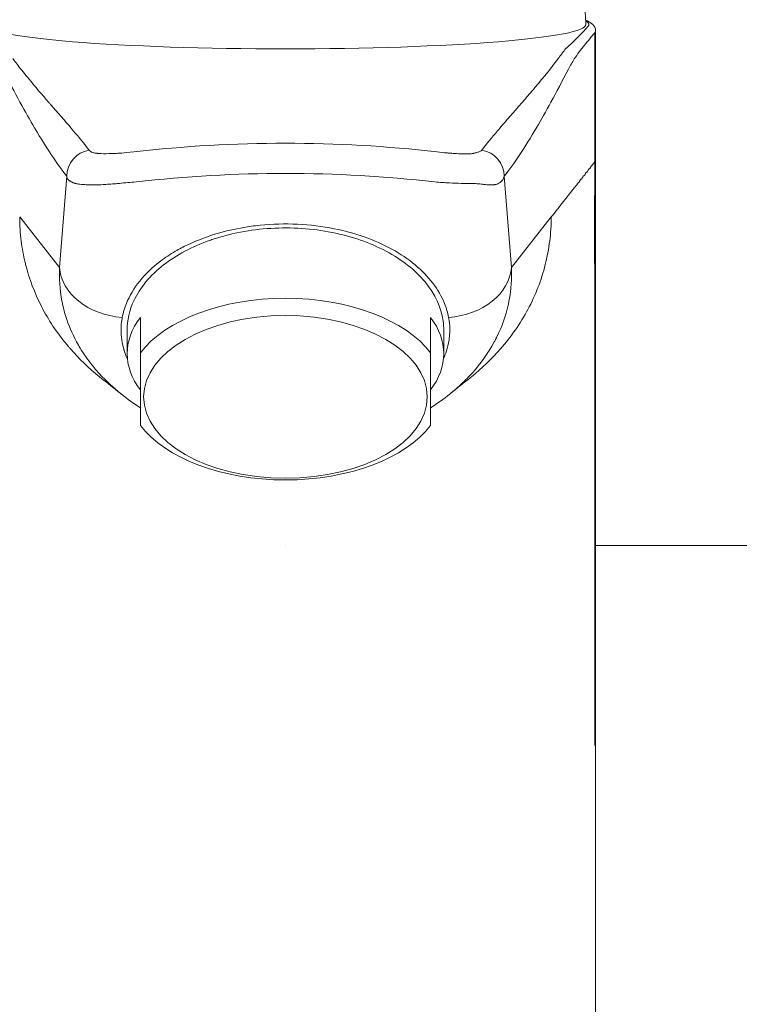
# Model space of a CAD drawing. Units: millimetres. Extents: x 0 to 5460, y 0 to 3861.
# Drawn here: x 1371 to 1425, y 2317 to 2392 of the extents above; entities that cross this region are included whole.
import ezdxf

# ---------------------------------------------------------------- set-up
doc = ezdxf.new("R2010")
doc.units = ezdxf.units.MM
doc.header["$LTSCALE"] = 13
doc.layers.add('Visible Edges(ISO)', color=7, linetype='Continuous', lineweight=20, true_color=0x262659)
doc.layers.add('Visible Tangent Edges(ISO)', color=7, linetype='Continuous', lineweight=20, true_color=0x1a1a3e)

msp = doc.modelspace()

# ---------------------------------------------------------------- linework, layer by layer
at = {"layer": 'Visible Edges(ISO)'}
for p, q in [((1414.234, 2390.971), (1414.234, 2294.484)), ((1379.726, 2366.593), (1379.726, 2369.279)), ((1401.726, 2369.279), (1401.726, 2366.593)), ((1378.726, 2368.299), (1378.726, 2366.528)), ((1402.726, 2368.298), (1402.726, 2366.528)), ((1379.726, 2361.092), (1379.726, 2366.593)), ((1401.726, 2366.593), (1401.726, 2361.092)), ((1390.726, 2351.984), (1390.726, 2351.984)), ((1414.168, 2351.984), (1414.169, 2351.984)), ((1414.234, 2351.984), (1653.239, 2351.984))]:
    msp.add_line(p, q, dxfattribs=at)
for centre, major_axis, ratio, start_param, end_param in [((1390.726, 2391.469), (-22.78, 0), 0.08097, 6.278814, 7.853982), ((1390.726, 2391.469), (22.78, 0), 0.08097, 4.712389, 6.287557), ((1390.726, 2363.842), (-12, 0), 0.573576, 3.552731, 5.872047), ((1390.726, 2366.528), (-12, 0), 0.573576, 5.872047, 6.694323), ((1390.726, 2366.528), (12, 0), 0.573576, 5.872047, 6.694323), ((1390.726, 2363.842), (12, 0), 0.573576, 3.552731, 5.872047)]:
    msp.add_ellipse(centre, major_axis=major_axis, ratio=ratio, start_param=start_param, end_param=end_param, dxfattribs=at)
msp.add_ellipse((1390.726, 2363.251), major_axis=(-10.75, 0), ratio=0.573576, dxfattribs=at)
for points in [[(1413.363, 2393.196), (1413.432, 2392.624), (1413.475, 2392.049), (1413.506, 2391.477)], [(1376.75, 2364.682), (1376.709, 2364.715), (1376.668, 2364.748), (1376.627, 2364.781)], [(1378.243, 2363.489), (1377.747, 2363.887), (1377.25, 2364.284), (1376.75, 2364.682)], [(1404.702, 2364.682), (1404.203, 2364.284), (1403.705, 2363.887), (1403.209, 2363.489)], [(1404.702, 2364.682), (1404.743, 2364.715), (1404.784, 2364.748), (1404.826, 2364.781)], [(1378.263, 2363.473), (1378.256, 2363.479), (1378.25, 2363.484), (1378.243, 2363.489)], [(1379.726, 2362.434), (1379.214, 2362.757), (1378.725, 2363.104), (1378.263, 2363.474)], [(1403.176, 2363.463), (1402.719, 2363.098), (1402.234, 2362.754), (1401.726, 2362.434)]]:
    msp.add_open_spline(points, degree=3, dxfattribs=at)
for points, knots in [([(1413.488, 2391.794), (1413.532, 2391.776), (1413.574, 2391.757), (1413.898, 2391.604), (1414.233, 2391.413), (1414.233, 2390.97)], [6.7841313, 6.7841313, 6.7841313, 6.7841313, 6.8413937, 6.8413937, 7.2426418, 7.2426418, 7.2426418, 7.2426418]), ([(1402.726, 2368.298), (1402.726, 2368.532), (1402.71, 2368.767), (1402.532, 2370.037), (1402.068, 2371.05), (1400.571, 2372.855), (1399.566, 2373.647), (1397.144, 2374.934), (1395.752, 2375.417), (1392.757, 2376.012), (1391.185, 2376.117), (1388.063, 2375.931), (1386.545, 2375.641), (1385.095, 2375.151), (1385.034, 2375.13), (1384.973, 2375.108)], [1.292545, 1.292545, 1.292545, 1.292545, 1.402002, 1.402002, 1.885099, 1.885099, 2.356841, 2.356841, 2.826973, 2.826973, 3.296635, 3.296635, 3.767322, 3.767322, 3.788181, 3.788181, 3.788181, 3.788181]), ([(1384.973, 2375.108), (1383.64, 2374.639), (1382.458, 2374.01), (1380.463, 2372.459), (1379.697, 2371.539), (1378.897, 2369.814), (1378.726, 2369.057), (1378.726, 2368.299)], [-3.788201, -3.788201, -3.788201, -3.788201, -3.33172, -3.33172, -2.848365, -2.848365, -2.495072, -2.495072, -2.495072, -2.495072]), ([(1403.209, 2363.489), (1403.199, 2363.482), (1403.189, 2363.474), (1403.18, 2363.466), (1403.179, 2363.465), (1403.177, 2363.464), (1403.176, 2363.463)], [0.482524324, 0.482524324, 0.482524324, 0.482524324, 0.484375, 0.484375, 0.484375, 0.484631564, 0.484631564, 0.484631564, 0.484631564])]:
    msp.add_open_spline(points, degree=3, knots=knots, dxfattribs=at)
at = {"layer": 'Visible Tangent Edges(ISO)'}
for p, q in [((1414.173, 2390.835), (1414.173, 2381.055)), ((1373.598, 2373.065), (1374.143, 2379.97)), ((1407.309, 2379.97), (1407.854, 2373.065)), ((1373.598, 2373.065), (1370.577, 2376.885)), ((1410.875, 2376.885), (1407.854, 2373.065)), ((1414.169, 2372.927), (1414.169, 2336.828))]:
    msp.add_line(p, q, dxfattribs=at)
for centre, major_axis, ratio, start_param, end_param in [((806.97, 1201.664), (615.18, 1197.59), 0.024811, 0.140658, 0.14498), ((1415.453, 1480.016), (5.73, 916.644), 0.071263, 0.130927, 0.137273), ((1376.138, 2379.982), (1.575, 1.233), 0.993241, 1.062308, 2.480501), ((1405.314, 2379.982), (-1.575, 1.233), 0.993241, 3.802684, 5.220877), ((1378.585, 2373.096), (-4.985, 0.393), 0.765061, 0.110891, 1.584698), ((1402.867, 2373.096), (4.985, 0.393), 0.765061, 4.698487, 6.172294)]:
    msp.add_ellipse(centre, major_axis=major_axis, ratio=ratio, start_param=start_param, end_param=end_param, dxfattribs=at)
for points in [[(1411.909, 2389.566), (1412.607, 2390.206), (1413.196, 2390.796), (1413.675, 2391.336)], [(1413.675, 2391.336), (1413.788, 2391.464), (1413.736, 2391.6), (1413.488, 2391.738)], [(1414.233, 2390.97), (1414.233, 2390.926), (1414.214, 2390.881), (1414.173, 2390.835)], [(1379.232, 2381.818), (1386.844, 2382.691), (1394.609, 2382.691), (1402.22, 2381.818)], [(1414.173, 2379.064), (1414.174, 2379.732), (1414.174, 2380.395), (1414.174, 2381.055)], [(1402.056, 2379.539), (1394.494, 2380.403), (1386.958, 2380.403), (1379.396, 2379.539)], [(1378.354, 2369.278), (1378.421, 2369.632), (1378.526, 2369.98), (1378.669, 2370.328)], [(1402.783, 2370.328), (1402.926, 2369.98), (1403.031, 2369.632), (1403.098, 2369.278)]]:
    msp.add_open_spline(points, degree=3, dxfattribs=at)
for points, knots in [([(1414.173, 2390.835), (1413.923, 2390.552), (1413.663, 2390.241), (1413.389, 2389.896), (1413.261, 2389.735), (1413.131, 2389.566), (1412.997, 2389.391), (1412.869, 2389.223), (1412.738, 2389.047), (1412.606, 2388.868)], [0, 0, 0, 0, 0.522983, 0.522983, 0.522983, 0.767099, 0.767099, 0.767099, 1, 1, 1, 1]), ([(1370.049, 2388.894), (1370.19, 2388.706), (1370.387, 2388.447), (1370.641, 2388.124), (1370.888, 2387.811), (1371.189, 2387.439), (1371.543, 2387.016), (1371.553, 2387.004), (1371.563, 2386.992), (1371.573, 2386.98), (1371.574, 2386.978), (1371.576, 2386.976), (1371.577, 2386.975), (1371.903, 2386.586), (1372.193, 2386.247), (1372.448, 2385.953), (1372.575, 2385.806), (1372.694, 2385.67), (1372.803, 2385.544), (1372.858, 2385.482), (1372.91, 2385.422), (1372.961, 2385.364), (1372.986, 2385.336), (1373.01, 2385.307), (1373.034, 2385.28), (1373.046, 2385.266), (1373.058, 2385.253), (1373.07, 2385.239), (1373.076, 2385.233), (1373.082, 2385.226), (1373.087, 2385.219), (1373.093, 2385.213), (1373.099, 2385.207), (1373.104, 2385.2), (1373.106, 2385.198), (1373.109, 2385.195), (1373.111, 2385.192), (1373.678, 2384.544), (1374.189, 2383.959), (1374.643, 2383.423), (1375.099, 2382.885), (1375.496, 2382.397), (1375.835, 2381.949)], [0, 0, 0, 0, 0.125, 0.125, 0.125, 0.246094, 0.246094, 0.246094, 0.249512, 0.249512, 0.249512, 0.25, 0.25, 0.25, 0.375, 0.375, 0.375, 0.4375, 0.4375, 0.4375, 0.46875, 0.46875, 0.46875, 0.484375, 0.484375, 0.484375, 0.492188, 0.492188, 0.492188, 0.496094, 0.496094, 0.496094, 0.499878, 0.499878, 0.499878, 0.500993, 0.500993, 0.500993, 0.75, 0.75, 0.75, 1, 1, 1, 1]), ([(1405.617, 2381.949), (1405.956, 2382.396), (1406.353, 2382.885), (1406.809, 2383.423), (1407.036, 2383.692), (1407.279, 2383.973), (1407.535, 2384.269), (1407.663, 2384.417), (1407.795, 2384.568), (1407.931, 2384.723), (1407.998, 2384.8), (1408.067, 2384.879), (1408.136, 2384.958), (1408.171, 2384.998), (1408.206, 2385.038), (1408.241, 2385.078), (1408.259, 2385.098), (1408.276, 2385.119), (1408.294, 2385.139), (1408.303, 2385.149), (1408.312, 2385.159), (1408.321, 2385.169), (1408.329, 2385.179), (1408.338, 2385.189), (1408.346, 2385.199), (1408.349, 2385.202), (1408.35, 2385.203), (1408.352, 2385.205), (1408.534, 2385.413), (1408.751, 2385.661), (1409.004, 2385.953), (1409.131, 2386.1), (1409.268, 2386.258), (1409.413, 2386.428), (1409.485, 2386.513), (1409.56, 2386.601), (1409.637, 2386.693), (1409.676, 2386.738), (1409.715, 2386.784), (1409.754, 2386.831), (1409.774, 2386.855), (1409.794, 2386.879), (1409.814, 2386.903), (1409.824, 2386.915), (1409.834, 2386.927), (1409.845, 2386.939), (1409.853, 2386.949), (1409.862, 2386.96), (1409.871, 2386.97), (1409.872, 2386.972), (1409.874, 2386.973), (1409.875, 2386.975), (1410.613, 2387.856), (1411.121, 2388.517), (1411.404, 2388.894)], [0, 0, 0, 0, 0.25, 0.25, 0.25, 0.375, 0.375, 0.375, 0.4375, 0.4375, 0.4375, 0.46875, 0.46875, 0.46875, 0.484375, 0.484375, 0.484375, 0.492188, 0.492188, 0.492188, 0.496094, 0.496094, 0.496094, 0.499878, 0.499878, 0.499878, 0.500993, 0.500993, 0.500993, 0.625, 0.625, 0.625, 0.6875, 0.6875, 0.6875, 0.71875, 0.71875, 0.71875, 0.734375, 0.734375, 0.734375, 0.742188, 0.742188, 0.742188, 0.746094, 0.746094, 0.746094, 0.749512, 0.749512, 0.749512, 0.75, 0.75, 0.75, 1, 1, 1, 1]), ([(1374.143, 2379.97), (1373.402, 2380.918), (1372.602, 2382.12), (1371.742, 2383.575), (1371.729, 2383.598), (1371.712, 2383.627), (1371.701, 2383.644), (1371.041, 2384.766), (1370.228, 2386.249), (1369.262, 2388.093)], [0, 0, 0, 0, 0.492187, 0.492187, 0.492187, 0.5, 0.5, 0.5, 1, 1, 1, 1]), ([(1412.19, 2388.093), (1411.707, 2387.171), (1410.832, 2385.533), (1410.104, 2384.246), (1409.771, 2383.679), (1409.764, 2383.667), (1408.876, 2382.158), (1408.062, 2380.933), (1407.309, 2379.97)], [0, 0, 0, 0, 0.25, 0.492188, 0.492188, 0.5, 0.5, 1, 1, 1, 1]), ([(1375.835, 2381.949), (1375.885, 2381.902), (1375.928, 2381.866), (1375.963, 2381.84), (1375.981, 2381.827), (1375.997, 2381.816), (1376.01, 2381.808), (1376.017, 2381.804), (1376.024, 2381.8), (1376.03, 2381.798), (1376.033, 2381.796), (1376.036, 2381.795), (1376.038, 2381.794), (1376.04, 2381.793), (1376.041, 2381.793), (1376.042, 2381.792), (1376.043, 2381.792), (1376.045, 2381.792), (1376.046, 2381.791), (1376.047, 2381.791), (1376.052, 2381.789), (1376.056, 2381.788), (1376.13, 2381.765), (1376.211, 2381.746), (1376.3, 2381.731), (1376.347, 2381.723), (1376.395, 2381.716), (1376.446, 2381.71), (1376.472, 2381.707), (1376.498, 2381.704), (1376.524, 2381.702), (1376.537, 2381.701), (1376.551, 2381.699), (1376.564, 2381.698), (1376.571, 2381.698), (1376.578, 2381.697), (1376.584, 2381.697), (1376.588, 2381.696), (1376.591, 2381.696), (1376.595, 2381.696), (1376.598, 2381.696), (1376.601, 2381.695), (1376.605, 2381.695), (1376.8, 2381.681), (1377.043, 2381.678), (1377.333, 2381.684), (1377.357, 2381.684), (1377.379, 2381.685), (1377.409, 2381.685), (1377.438, 2381.686), (1377.468, 2381.687), (1377.497, 2381.688), (1377.556, 2381.689), (1377.614, 2381.691), (1377.671, 2381.693), (1377.785, 2381.698), (1377.897, 2381.703), (1378.007, 2381.71), (1378.062, 2381.713), (1378.116, 2381.716), (1378.169, 2381.72), (1378.183, 2381.721), (1378.197, 2381.722), (1378.208, 2381.723), (1378.219, 2381.724), (1378.231, 2381.725), (1378.243, 2381.726), (1378.267, 2381.727), (1378.293, 2381.729), (1378.319, 2381.732), (1378.534, 2381.749), (1378.838, 2381.779), (1379.232, 2381.818)], [0, 0, 0, 0, 0.125, 0.125, 0.125, 0.1875, 0.1875, 0.1875, 0.21875, 0.21875, 0.21875, 0.234375, 0.234375, 0.234375, 0.242187, 0.242187, 0.242187, 0.249023, 0.249023, 0.249023, 0.255342, 0.255342, 0.255342, 0.375, 0.375, 0.375, 0.4375, 0.4375, 0.4375, 0.46875, 0.46875, 0.46875, 0.484375, 0.484375, 0.484375, 0.492187, 0.492187, 0.492187, 0.496094, 0.496094, 0.496094, 0.5, 0.5, 0.5, 0.6875, 0.6875, 0.6875, 0.703125, 0.703125, 0.703125, 0.71875, 0.71875, 0.71875, 0.75, 0.75, 0.75, 0.8125, 0.8125, 0.8125, 0.84375, 0.84375, 0.84375, 0.851562, 0.851562, 0.851562, 0.859375, 0.859375, 0.859375, 0.875, 0.875, 0.875, 1, 1, 1, 1]), ([(1402.22, 2381.818), (1402.479, 2381.789), (1402.733, 2381.763), (1402.98, 2381.741), (1403.005, 2381.739), (1403.03, 2381.737), (1403.054, 2381.734), (1403.153, 2381.726), (1403.25, 2381.718), (1403.347, 2381.711), (1403.407, 2381.707), (1403.467, 2381.703), (1403.527, 2381.699), (1403.556, 2381.697), (1403.586, 2381.695), (1403.616, 2381.693), (1403.63, 2381.692), (1403.645, 2381.692), (1403.66, 2381.691), (1403.675, 2381.69), (1403.691, 2381.689), (1403.704, 2381.688), (1403.901, 2381.677), (1404.073, 2381.67), (1404.225, 2381.666), (1404.238, 2381.666), (1404.25, 2381.665), (1404.262, 2381.665), (1404.342, 2381.664), (1404.414, 2381.663), (1404.48, 2381.664), (1404.513, 2381.664), (1404.544, 2381.665), (1404.573, 2381.666), (1404.603, 2381.667), (1404.63, 2381.668), (1404.656, 2381.67), (1404.764, 2381.677), (1404.868, 2381.688), (1404.965, 2381.704), (1404.975, 2381.706), (1404.984, 2381.708), (1404.994, 2381.71), (1405.078, 2381.725), (1405.154, 2381.746), (1405.228, 2381.77), (1405.23, 2381.77), (1405.231, 2381.771), (1405.232, 2381.771), (1405.271, 2381.783), (1405.305, 2381.795), (1405.339, 2381.807), (1405.38, 2381.821), (1405.419, 2381.835), (1405.451, 2381.849), (1405.547, 2381.888), (1405.595, 2381.92), (1405.617, 2381.949)], [0, 0, 0, 0, 0.125, 0.125, 0.125, 0.137489, 0.137489, 0.137489, 0.1875, 0.1875, 0.1875, 0.21875, 0.21875, 0.21875, 0.234375, 0.234375, 0.234375, 0.242188, 0.242188, 0.242188, 0.25, 0.25, 0.25, 0.365518, 0.365518, 0.365518, 0.375, 0.375, 0.375, 0.4375, 0.4375, 0.4375, 0.46875, 0.46875, 0.46875, 0.5, 0.5, 0.5, 0.625, 0.625, 0.625, 0.637452, 0.637452, 0.637452, 0.748047, 0.748047, 0.748047, 0.75, 0.75, 0.75, 0.793083, 0.793083, 0.793083, 0.845296, 0.845296, 0.845296, 1, 1, 1, 1]), ([(1414.174, 2381.055), (1414.17, 2381.057), (1414.166, 2381.056), (1414.162, 2381.054), (1414.16, 2381.053), (1414.158, 2381.051), (1414.156, 2381.049), (1414.154, 2381.047), (1414.153, 2381.046), (1414.152, 2381.045), (1414.151, 2381.044), (1414.15, 2381.042), (1414.149, 2381.041), (1414.149, 2381.041), (1414.149, 2381.04), (1414.149, 2381.04), (1414.143, 2381.032), (1414.134, 2381.015), (1414.122, 2380.991), (1414.111, 2380.966), (1414.101, 2380.948), (1414.094, 2380.938), (1414.092, 2380.935), (1414.09, 2380.933), (1414.089, 2380.931), (1414.089, 2380.931), (1414.088, 2380.931), (1414.088, 2380.93), (1414.087, 2380.93), (1414.087, 2380.929), (1414.086, 2380.929), (1414.085, 2380.928), (1414.084, 2380.927), (1414.083, 2380.926), (1414.078, 2380.923), (1414.074, 2380.923), (1414.07, 2380.924), (1414.066, 2380.926), (1414.062, 2380.926), (1414.058, 2380.923), (1414.057, 2380.922), (1414.055, 2380.921), (1414.054, 2380.92), (1414.054, 2380.92), (1414.053, 2380.919), (1414.053, 2380.919), (1414.052, 2380.919), (1414.052, 2380.918), (1414.052, 2380.918), (1414.05, 2380.916), (1414.048, 2380.914), (1414.047, 2380.912), (1414.043, 2380.906), (1414.039, 2380.9), (1414.034, 2380.891), (1414.029, 2380.882), (1414.024, 2380.872), (1414.018, 2380.86), (1414.007, 2380.835), (1413.997, 2380.818), (1413.988, 2380.807), (1413.984, 2380.801), (1413.98, 2380.797), (1413.976, 2380.795), (1413.974, 2380.794), (1413.973, 2380.794), (1413.971, 2380.793), (1413.97, 2380.793), (1413.969, 2380.793), (1413.969, 2380.794), (1413.968, 2380.794), (1413.968, 2380.794), (1413.968, 2380.794), (1413.967, 2380.794), (1413.967, 2380.794), (1413.966, 2380.794), (1413.96, 2380.797), (1413.954, 2380.797), (1413.947, 2380.794), (1413.945, 2380.793), (1413.944, 2380.792), (1413.942, 2380.791), (1413.938, 2380.789), (1413.934, 2380.785), (1413.929, 2380.78), (1413.927, 2380.778), (1413.925, 2380.775), (1413.922, 2380.772), (1413.921, 2380.771), (1413.92, 2380.769), (1413.919, 2380.767), (1413.918, 2380.766), (1413.917, 2380.765), (1413.916, 2380.764), (1413.916, 2380.763), (1413.915, 2380.763), (1413.915, 2380.762), (1413.91, 2380.754), (1413.903, 2380.742), (1413.894, 2380.726), (1413.89, 2380.718), (1413.885, 2380.709), (1413.88, 2380.699), (1413.877, 2380.693), (1413.875, 2380.688), (1413.872, 2380.682), (1413.869, 2380.677), (1413.866, 2380.67), (1413.863, 2380.665), (1413.852, 2380.641), (1413.842, 2380.621), (1413.834, 2380.604), (1413.829, 2380.596), (1413.825, 2380.589), (1413.822, 2380.583), (1413.82, 2380.579), (1413.818, 2380.576), (1413.816, 2380.574), (1413.816, 2380.572), (1413.815, 2380.571), (1413.814, 2380.57), (1413.814, 2380.569), (1413.813, 2380.569), (1413.813, 2380.568), (1413.812, 2380.567), (1413.812, 2380.567), (1413.812, 2380.566), (1413.793, 2380.538), (1413.776, 2380.527), (1413.761, 2380.534), (1413.753, 2380.537), (1413.745, 2380.536), (1413.737, 2380.53), (1413.733, 2380.528), (1413.728, 2380.524), (1413.724, 2380.519), (1413.722, 2380.517), (1413.719, 2380.514), (1413.717, 2380.511), (1413.716, 2380.509), (1413.715, 2380.508), (1413.713, 2380.506), (1413.713, 2380.505), (1413.712, 2380.504), (1413.711, 2380.502), (1413.711, 2380.502), (1413.71, 2380.501), (1413.71, 2380.501), (1413.705, 2380.493), (1413.698, 2380.481), (1413.689, 2380.465), (1413.685, 2380.457), (1413.68, 2380.448), (1413.675, 2380.438), (1413.672, 2380.432), (1413.67, 2380.427), (1413.667, 2380.421), (1413.664, 2380.416), (1413.661, 2380.41), (1413.658, 2380.404), (1413.647, 2380.38), (1413.637, 2380.36), (1413.628, 2380.344), (1413.624, 2380.336), (1413.62, 2380.328), (1413.616, 2380.322), (1413.614, 2380.319), (1413.613, 2380.316), (1413.611, 2380.313), (1413.61, 2380.312), (1413.609, 2380.311), (1413.609, 2380.309), (1413.608, 2380.309), (1413.608, 2380.308), (1413.607, 2380.308), (1413.607, 2380.307), (1413.607, 2380.307), (1413.606, 2380.306), (1413.587, 2380.278), (1413.57, 2380.267), (1413.555, 2380.273), (1413.548, 2380.276), (1413.54, 2380.275), (1413.531, 2380.269), (1413.527, 2380.267), (1413.523, 2380.263), (1413.518, 2380.258), (1413.516, 2380.255), (1413.514, 2380.253), (1413.511, 2380.25), (1413.51, 2380.248), (1413.509, 2380.247), (1413.508, 2380.245), (1413.507, 2380.244), (1413.506, 2380.243), (1413.505, 2380.241), (1413.505, 2380.241), (1413.504, 2380.24), (1413.504, 2380.24), (1413.499, 2380.232), (1413.492, 2380.22), (1413.483, 2380.204), (1413.479, 2380.196), (1413.474, 2380.187), (1413.469, 2380.177), (1413.466, 2380.172), (1413.463, 2380.166), (1413.461, 2380.161), (1413.458, 2380.155), (1413.455, 2380.149), (1413.452, 2380.143), (1413.441, 2380.119), (1413.431, 2380.1), (1413.422, 2380.083), (1413.418, 2380.075), (1413.414, 2380.068), (1413.41, 2380.062), (1413.408, 2380.058), (1413.406, 2380.056), (1413.405, 2380.053), (1413.404, 2380.052), (1413.403, 2380.05), (1413.402, 2380.049), (1413.402, 2380.048), (1413.402, 2380.048), (1413.401, 2380.047), (1413.401, 2380.047), (1413.401, 2380.047), (1413.4, 2380.046), (1413.381, 2380.018), (1413.364, 2380.006), (1413.349, 2380.012), (1413.341, 2380.015), (1413.333, 2380.014), (1413.325, 2380.008), (1413.32, 2380.006), (1413.316, 2380.002), (1413.311, 2379.997), (1413.309, 2379.995), (1413.307, 2379.992), (1413.305, 2379.989), (1413.303, 2379.987), (1413.302, 2379.986), (1413.301, 2379.984), (1413.3, 2379.983), (1413.299, 2379.982), (1413.298, 2379.98), (1413.298, 2379.98), (1413.298, 2379.979), (1413.297, 2379.979), (1413.292, 2379.971), (1413.285, 2379.959), (1413.276, 2379.943), (1413.272, 2379.935), (1413.267, 2379.926), (1413.262, 2379.916), (1413.259, 2379.911), (1413.257, 2379.905), (1413.254, 2379.9), (1413.251, 2379.894), (1413.248, 2379.888), (1413.245, 2379.882), (1413.234, 2379.859), (1413.224, 2379.839), (1413.215, 2379.823), (1413.211, 2379.815), (1413.207, 2379.807), (1413.203, 2379.801), (1413.202, 2379.798), (1413.2, 2379.795), (1413.198, 2379.793), (1413.197, 2379.791), (1413.197, 2379.79), (1413.196, 2379.789), (1413.195, 2379.788), (1413.195, 2379.788), (1413.195, 2379.787), (1413.194, 2379.786), (1413.194, 2379.786), (1413.193, 2379.785), (1413.174, 2379.757), (1413.157, 2379.746), (1413.142, 2379.752), (1413.135, 2379.754), (1413.127, 2379.753), (1413.118, 2379.748), (1413.114, 2379.745), (1413.11, 2379.741), (1413.105, 2379.736), (1413.103, 2379.734), (1413.101, 2379.731), (1413.098, 2379.728), (1413.097, 2379.726), (1413.096, 2379.725), (1413.095, 2379.723), (1413.094, 2379.722), (1413.093, 2379.721), (1413.092, 2379.719), (1413.092, 2379.719), (1413.091, 2379.718), (1413.091, 2379.718), (1413.086, 2379.71), (1413.079, 2379.698), (1413.07, 2379.682), (1413.066, 2379.674), (1413.061, 2379.665), (1413.056, 2379.655), (1413.051, 2379.645), (1413.045, 2379.633), (1413.039, 2379.622), (1413.028, 2379.598), (1413.018, 2379.578), (1413.009, 2379.562), (1413.005, 2379.554), (1413.001, 2379.547), (1412.997, 2379.541), (1412.996, 2379.538), (1412.994, 2379.535), (1412.992, 2379.532), (1412.991, 2379.531), (1412.991, 2379.53), (1412.99, 2379.528), (1412.989, 2379.528), (1412.989, 2379.527), (1412.989, 2379.527), (1412.988, 2379.526), (1412.988, 2379.526), (1412.988, 2379.525), (1412.978, 2379.511), (1412.969, 2379.501), (1412.96, 2379.495), (1412.956, 2379.493), (1412.952, 2379.491), (1412.948, 2379.49), (1412.946, 2379.49), (1412.944, 2379.49), (1412.942, 2379.49), (1412.941, 2379.49), (1412.94, 2379.49), (1412.939, 2379.49), (1412.939, 2379.49), (1412.938, 2379.49), (1412.938, 2379.49), (1412.937, 2379.491), (1412.937, 2379.491), (1412.936, 2379.491), (1412.934, 2379.492), (1412.929, 2379.487), (1412.924, 2379.475), (1412.921, 2379.469), (1412.918, 2379.464), (1412.916, 2379.462), (1412.915, 2379.46), (1412.914, 2379.459), (1412.913, 2379.459), (1412.912, 2379.458), (1412.911, 2379.458), (1412.911, 2379.458), (1412.909, 2379.459), (1412.906, 2379.457), (1412.902, 2379.453), (1412.901, 2379.451), (1412.899, 2379.448), (1412.897, 2379.445), (1412.896, 2379.443), (1412.895, 2379.441), (1412.894, 2379.439), (1412.894, 2379.438), (1412.893, 2379.437), (1412.892, 2379.436), (1412.892, 2379.435), (1412.892, 2379.434), (1412.891, 2379.433), (1412.891, 2379.433), (1412.891, 2379.432), (1412.891, 2379.432), (1412.889, 2379.428), (1412.884, 2379.42), (1412.875, 2379.409), (1412.867, 2379.398), (1412.855, 2379.383), (1412.84, 2379.364), (1412.832, 2379.355), (1412.824, 2379.344), (1412.815, 2379.333), (1412.81, 2379.327), (1412.806, 2379.321), (1412.801, 2379.315), (1412.798, 2379.312), (1412.795, 2379.309), (1412.793, 2379.306), (1412.792, 2379.304), (1412.79, 2379.303), (1412.789, 2379.301), (1412.788, 2379.3), (1412.788, 2379.299), (1412.787, 2379.299), (1412.786, 2379.298), (1412.786, 2379.297), (1412.785, 2379.296), (1412.73, 2379.228), (1412.678, 2379.163), (1412.63, 2379.103), (1412.625, 2379.097), (1412.621, 2379.091), (1412.616, 2379.086), (1412.605, 2379.071), (1412.593, 2379.057), (1412.582, 2379.043), (1412.572, 2379.03), (1412.562, 2379.017), (1412.552, 2379.005), (1412.547, 2378.999), (1412.542, 2378.992), (1412.537, 2378.986), (1412.535, 2378.983), (1412.533, 2378.98), (1412.53, 2378.977), (1412.529, 2378.976), (1412.528, 2378.974), (1412.527, 2378.973), (1412.525, 2378.971), (1412.524, 2378.97), (1412.523, 2378.968), (1412.285, 2378.667), (1412.046, 2378.366), (1411.808, 2378.064), (1411.791, 2378.043), (1411.774, 2378.021), (1411.757, 2378), (1411.755, 2377.997), (1411.753, 2377.995), (1411.752, 2377.993), (1411.745, 2377.985), (1411.738, 2377.976), (1411.731, 2377.967), (1411.723, 2377.956), (1411.714, 2377.946), (1411.706, 2377.935), (1411.638, 2377.85), (1411.569, 2377.763), (1411.498, 2377.673), (1411.462, 2377.628), (1411.426, 2377.582), (1411.39, 2377.536), (1411.372, 2377.512), (1411.353, 2377.489), (1411.335, 2377.466), (1411.325, 2377.454), (1411.316, 2377.442), (1411.307, 2377.43), (1411.302, 2377.424), (1411.297, 2377.418), (1411.293, 2377.412), (1411.288, 2377.406), (1411.283, 2377.4), (1411.279, 2377.395), (1411.131, 2377.207), (1410.995, 2377.038), (1410.875, 2376.885)], [0, 0, 0, 0, 0.0039063, 0.0039063, 0.0039063, 0.0058594, 0.0058594, 0.0058594, 0.0068359, 0.0068359, 0.0068359, 0.0075684, 0.0075684, 0.0075684, 0.0078125, 0.0078125, 0.0078125, 0.015625, 0.015625, 0.015625, 0.0234375, 0.0234375, 0.0234375, 0.0253906, 0.0253906, 0.0253906, 0.0258789, 0.0258789, 0.0258789, 0.0263672, 0.0263672, 0.0263672, 0.0273438, 0.0273438, 0.0273438, 0.03125, 0.03125, 0.03125, 0.0351563, 0.0351563, 0.0351563, 0.0361328, 0.0361328, 0.0361328, 0.0366211, 0.0366211, 0.0366211, 0.0371094, 0.0371094, 0.0371094, 0.0390625, 0.0390625, 0.0390625, 0.0429688, 0.0429688, 0.0429688, 0.046875, 0.046875, 0.046875, 0.0546875, 0.0546875, 0.0546875, 0.0585938, 0.0585938, 0.0585938, 0.0605469, 0.0605469, 0.0605469, 0.0615234, 0.0615234, 0.0615234, 0.0620117, 0.0620117, 0.0620117, 0.0625, 0.0625, 0.0625, 0.0689287, 0.0689287, 0.0689287, 0.0703125, 0.0703125, 0.0703125, 0.0742188, 0.0742188, 0.0742188, 0.0761719, 0.0761719, 0.0761719, 0.0771484, 0.0771484, 0.0771484, 0.0778809, 0.0778809, 0.0778809, 0.078125, 0.078125, 0.078125, 0.0859375, 0.0859375, 0.0859375, 0.0898438, 0.0898438, 0.0898438, 0.0917969, 0.0917969, 0.0917969, 0.09375, 0.09375, 0.09375, 0.1015625, 0.1015625, 0.1015625, 0.1054688, 0.1054688, 0.1054688, 0.1074219, 0.1074219, 0.1074219, 0.1083984, 0.1083984, 0.1083984, 0.1088867, 0.1088867, 0.1088867, 0.109375, 0.109375, 0.109375, 0.125, 0.125, 0.125, 0.1328125, 0.1328125, 0.1328125, 0.1367188, 0.1367188, 0.1367188, 0.1386719, 0.1386719, 0.1386719, 0.1396484, 0.1396484, 0.1396484, 0.1403809, 0.1403809, 0.1403809, 0.140625, 0.140625, 0.140625, 0.1484375, 0.1484375, 0.1484375, 0.1523438, 0.1523438, 0.1523438, 0.1542969, 0.1542969, 0.1542969, 0.15625, 0.15625, 0.15625, 0.1640625, 0.1640625, 0.1640625, 0.1679688, 0.1679688, 0.1679688, 0.1699219, 0.1699219, 0.1699219, 0.1708984, 0.1708984, 0.1708984, 0.1713867, 0.1713867, 0.1713867, 0.171875, 0.171875, 0.171875, 0.1875, 0.1875, 0.1875, 0.1953125, 0.1953125, 0.1953125, 0.1992188, 0.1992188, 0.1992188, 0.2011719, 0.2011719, 0.2011719, 0.2021484, 0.2021484, 0.2021484, 0.2028809, 0.2028809, 0.2028809, 0.203125, 0.203125, 0.203125, 0.2109375, 0.2109375, 0.2109375, 0.2148438, 0.2148438, 0.2148438, 0.2167969, 0.2167969, 0.2167969, 0.21875, 0.21875, 0.21875, 0.2265625, 0.2265625, 0.2265625, 0.2304688, 0.2304688, 0.2304688, 0.2324219, 0.2324219, 0.2324219, 0.2333984, 0.2333984, 0.2333984, 0.2338867, 0.2338867, 0.2338867, 0.234375, 0.234375, 0.234375, 0.25, 0.25, 0.25, 0.2578125, 0.2578125, 0.2578125, 0.2617188, 0.2617188, 0.2617188, 0.2636719, 0.2636719, 0.2636719, 0.2646484, 0.2646484, 0.2646484, 0.2653809, 0.2653809, 0.2653809, 0.265625, 0.265625, 0.265625, 0.2734375, 0.2734375, 0.2734375, 0.2773438, 0.2773438, 0.2773438, 0.2792969, 0.2792969, 0.2792969, 0.28125, 0.28125, 0.28125, 0.2890625, 0.2890625, 0.2890625, 0.2929688, 0.2929688, 0.2929688, 0.2949219, 0.2949219, 0.2949219, 0.2958984, 0.2958984, 0.2958984, 0.2963867, 0.2963867, 0.2963867, 0.296875, 0.296875, 0.296875, 0.3125, 0.3125, 0.3125, 0.3203125, 0.3203125, 0.3203125, 0.3242188, 0.3242188, 0.3242188, 0.3261719, 0.3261719, 0.3261719, 0.3271484, 0.3271484, 0.3271484, 0.3278809, 0.3278809, 0.3278809, 0.328125, 0.328125, 0.328125, 0.3359375, 0.3359375, 0.3359375, 0.3398438, 0.3398438, 0.3398438, 0.34375, 0.34375, 0.34375, 0.3515625, 0.3515625, 0.3515625, 0.3554688, 0.3554688, 0.3554688, 0.3574219, 0.3574219, 0.3574219, 0.3583984, 0.3583984, 0.3583984, 0.3588867, 0.3588867, 0.3588867, 0.359375, 0.359375, 0.359375, 0.3671875, 0.3671875, 0.3671875, 0.3710938, 0.3710938, 0.3710938, 0.3730469, 0.3730469, 0.3730469, 0.3740234, 0.3740234, 0.3740234, 0.3745117, 0.3745117, 0.3745117, 0.375, 0.375, 0.375, 0.3789063, 0.3789063, 0.3789063, 0.3808594, 0.3808594, 0.3808594, 0.3818359, 0.3818359, 0.3818359, 0.3828125, 0.3828125, 0.3828125, 0.3867188, 0.3867188, 0.3867188, 0.3886719, 0.3886719, 0.3886719, 0.3896484, 0.3896484, 0.3896484, 0.3901367, 0.3901367, 0.3901367, 0.3905029, 0.3905029, 0.3905029, 0.390749, 0.390749, 0.390749, 0.40625, 0.40625, 0.40625, 0.421875, 0.421875, 0.421875, 0.4296875, 0.4296875, 0.4296875, 0.4335938, 0.4335938, 0.4335938, 0.4355469, 0.4355469, 0.4355469, 0.4365234, 0.4365234, 0.4365234, 0.4370117, 0.4370117, 0.4370117, 0.4375, 0.4375, 0.4375, 0.4725137, 0.4725137, 0.4725137, 0.4757964, 0.4757964, 0.4757964, 0.484375, 0.484375, 0.484375, 0.4921875, 0.4921875, 0.4921875, 0.4960938, 0.4960938, 0.4960938, 0.4980469, 0.4980469, 0.4980469, 0.4990234, 0.4990234, 0.4990234, 0.5, 0.5, 0.5, 0.71875, 0.71875, 0.71875, 0.734375, 0.734375, 0.734375, 0.7358653, 0.7358653, 0.7358653, 0.7421875, 0.7421875, 0.7421875, 0.75, 0.75, 0.75, 0.8125, 0.8125, 0.8125, 0.84375, 0.84375, 0.84375, 0.859375, 0.859375, 0.859375, 0.8671875, 0.8671875, 0.8671875, 0.8710938, 0.8710938, 0.8710938, 0.875, 0.875, 0.875, 1, 1, 1, 1]), ([(1379.396, 2379.539), (1378.984, 2379.507), (1378.56, 2379.471), (1378.136, 2379.434), (1378.129, 2379.433), (1378.12, 2379.432), (1378.115, 2379.432), (1377.957, 2379.418), (1377.792, 2379.403), (1377.621, 2379.39), (1377.454, 2379.376), (1377.281, 2379.363), (1377.105, 2379.353), (1377.102, 2379.353), (1377.099, 2379.353), (1377.097, 2379.353), (1376.853, 2379.339), (1376.602, 2379.328), (1376.352, 2379.323), (1376.104, 2379.319), (1375.858, 2379.32), (1375.622, 2379.33), (1375.62, 2379.33), (1375.618, 2379.33), (1375.616, 2379.33), (1375.546, 2379.334), (1375.467, 2379.338), (1375.383, 2379.344), (1375.302, 2379.35), (1375.216, 2379.358), (1375.128, 2379.369), (1375.125, 2379.369), (1375.123, 2379.37), (1375.119, 2379.37), (1375.005, 2379.384), (1374.92, 2379.4), (1374.857, 2379.414), (1374.826, 2379.421), (1374.801, 2379.427), (1374.78, 2379.433), (1374.769, 2379.435), (1374.76, 2379.438), (1374.752, 2379.44), (1374.748, 2379.441), (1374.744, 2379.442), (1374.741, 2379.443), (1374.739, 2379.444), (1374.737, 2379.444), (1374.736, 2379.445), (1374.734, 2379.445), (1374.734, 2379.445), (1374.731, 2379.446), (1374.71, 2379.453), (1374.684, 2379.462), (1374.652, 2379.475), (1374.637, 2379.481), (1374.62, 2379.488), (1374.602, 2379.496), (1374.594, 2379.5), (1374.584, 2379.504), (1374.575, 2379.509), (1374.57, 2379.511), (1374.566, 2379.513), (1374.561, 2379.516), (1374.556, 2379.518), (1374.552, 2379.52), (1374.547, 2379.523), (1374.505, 2379.544), (1374.47, 2379.564), (1374.443, 2379.58), (1374.429, 2379.588), (1374.416, 2379.596), (1374.406, 2379.602), (1374.399, 2379.606), (1374.393, 2379.61), (1374.387, 2379.614), (1374.383, 2379.616), (1374.379, 2379.619), (1374.377, 2379.62), (1374.374, 2379.622), (1374.361, 2379.63), (1374.354, 2379.635), (1374.328, 2379.653), (1374.307, 2379.67), (1374.289, 2379.686), (1374.278, 2379.697), (1374.268, 2379.707), (1374.259, 2379.716), (1374.255, 2379.721), (1374.251, 2379.726), (1374.247, 2379.73), (1374.245, 2379.732), (1374.243, 2379.735), (1374.242, 2379.737), (1374.24, 2379.739), (1374.238, 2379.741), (1374.237, 2379.743), (1374.208, 2379.782), (1374.166, 2379.858), (1374.143, 2379.97)], [0, 0, 0, 0, 0.123047, 0.123047, 0.123047, 0.125, 0.125, 0.125, 0.1875, 0.1875, 0.1875, 0.249023, 0.249023, 0.249023, 0.25, 0.25, 0.25, 0.375, 0.375, 0.375, 0.499023, 0.499023, 0.499023, 0.5, 0.5, 0.5, 0.5625, 0.5625, 0.5625, 0.623047, 0.623047, 0.623047, 0.625, 0.625, 0.625, 0.6875, 0.6875, 0.6875, 0.71875, 0.71875, 0.71875, 0.734375, 0.734375, 0.734375, 0.742187, 0.742187, 0.742187, 0.746094, 0.746094, 0.746094, 0.75, 0.75, 0.75, 0.78125, 0.78125, 0.78125, 0.796875, 0.796875, 0.796875, 0.804687, 0.804687, 0.804687, 0.808594, 0.808594, 0.808594, 0.8125, 0.8125, 0.8125, 0.84375, 0.84375, 0.84375, 0.859253, 0.859253, 0.859253, 0.868671, 0.868671, 0.868671, 0.874756, 0.874756, 0.874756, 0.881727, 0.881727, 0.881727, 0.90625, 0.90625, 0.90625, 0.921875, 0.921875, 0.921875, 0.929687, 0.929687, 0.929687, 0.933594, 0.933594, 0.933594, 0.9375, 0.9375, 0.9375, 1, 1, 1, 1]), ([(1407.309, 2379.97), (1407.268, 2379.775), (1407.154, 2379.619), (1407.008, 2379.51), (1407.006, 2379.509), (1407.005, 2379.508), (1407.004, 2379.507), (1406.932, 2379.454), (1406.852, 2379.413), (1406.769, 2379.382), (1406.766, 2379.381), (1406.762, 2379.379), (1406.758, 2379.378), (1406.72, 2379.364), (1406.68, 2379.353), (1406.641, 2379.343), (1406.619, 2379.338), (1406.597, 2379.334), (1406.575, 2379.33), (1406.564, 2379.329), (1406.553, 2379.327), (1406.542, 2379.325), (1406.537, 2379.325), (1406.531, 2379.324), (1406.526, 2379.323), (1406.523, 2379.323), (1406.52, 2379.323), (1406.518, 2379.322), (1406.516, 2379.322), (1406.515, 2379.322), (1406.513, 2379.322), (1406.512, 2379.322), (1406.51, 2379.322), (1406.509, 2379.322), (1406.467, 2379.317), (1406.406, 2379.314), (1406.321, 2379.315), (1406.279, 2379.315), (1406.23, 2379.316), (1406.175, 2379.319), (1406.148, 2379.32), (1406.118, 2379.322), (1406.087, 2379.324), (1406.072, 2379.325), (1406.056, 2379.327), (1406.039, 2379.328), (1406.031, 2379.329), (1406.022, 2379.329), (1406.014, 2379.33), (1406.01, 2379.331), (1406.006, 2379.331), (1406.001, 2379.331), (1405.997, 2379.332), (1405.992, 2379.332), (1405.988, 2379.332), (1405.87, 2379.343), (1405.759, 2379.356), (1405.659, 2379.367), (1405.583, 2379.375), (1405.514, 2379.383), (1405.452, 2379.389), (1405.431, 2379.391), (1405.412, 2379.393), (1405.393, 2379.395), (1405.235, 2379.41), (1405.049, 2379.417), (1404.823, 2379.418), (1404.801, 2379.418), (1404.778, 2379.418), (1404.755, 2379.418), (1404.662, 2379.418), (1404.564, 2379.419), (1404.459, 2379.42), (1404.394, 2379.421), (1404.326, 2379.422), (1404.256, 2379.423), (1404.221, 2379.424), (1404.185, 2379.425), (1404.149, 2379.426), (1404.131, 2379.426), (1404.112, 2379.427), (1404.094, 2379.427), (1404.075, 2379.428), (1404.058, 2379.428), (1404.038, 2379.429), (1403.751, 2379.439), (1403.459, 2379.452), (1403.164, 2379.468), (1402.794, 2379.487), (1402.421, 2379.511), (1402.056, 2379.539)], [0, 0, 0, 0, 0.125, 0.125, 0.125, 0.126152, 0.126152, 0.126152, 0.1875, 0.1875, 0.1875, 0.190219, 0.190219, 0.190219, 0.21875, 0.21875, 0.21875, 0.234375, 0.234375, 0.234375, 0.242188, 0.242188, 0.242188, 0.246094, 0.246094, 0.246094, 0.248047, 0.248047, 0.248047, 0.249023, 0.249023, 0.249023, 0.25, 0.25, 0.25, 0.3125, 0.3125, 0.3125, 0.34375, 0.34375, 0.34375, 0.359375, 0.359375, 0.359375, 0.367188, 0.367188, 0.367188, 0.371094, 0.371094, 0.371094, 0.373047, 0.373047, 0.373047, 0.375, 0.375, 0.375, 0.4375, 0.4375, 0.4375, 0.484375, 0.484375, 0.484375, 0.5, 0.5, 0.5, 0.625, 0.625, 0.625, 0.637424, 0.637424, 0.637424, 0.6875, 0.6875, 0.6875, 0.71875, 0.71875, 0.71875, 0.734375, 0.734375, 0.734375, 0.742188, 0.742188, 0.742188, 0.75, 0.75, 0.75, 0.860836, 0.860836, 0.860836, 1, 1, 1, 1]), ([(1414.173, 2379.064), (1414.172, 2379.04), (1414.171, 2379.012), (1414.171, 2378.981), (1414.17, 2378.966), (1414.17, 2378.949), (1414.17, 2378.932), (1414.169, 2378.923), (1414.169, 2378.914), (1414.169, 2378.905), (1414.169, 2378.9), (1414.169, 2378.896), (1414.169, 2378.891), (1414.169, 2378.886), (1414.169, 2378.88), (1414.169, 2378.877), (1414.169, 2378.859), (1414.168, 2378.836), (1414.168, 2378.808), (1414.168, 2378.798), (1414.168, 2378.789), (1414.168, 2378.777), (1414.168, 2378.754), (1414.168, 2378.734), (1414.168, 2378.718), (1414.168, 2378.709), (1414.168, 2378.702), (1414.168, 2378.696), (1414.167, 2378.689), (1414.167, 2378.686), (1414.167, 2378.679), (1414.167, 2378.621), (1414.166, 2378.56), (1414.166, 2378.496), (1414.166, 2378.464), (1414.165, 2378.431), (1414.165, 2378.397), (1414.165, 2378.38), (1414.165, 2378.362), (1414.165, 2378.345), (1414.165, 2378.336), (1414.165, 2378.328), (1414.165, 2378.319), (1414.165, 2378.31), (1414.165, 2378.299), (1414.165, 2378.292), (1414.165, 2378.288), (1414.165, 2378.283), (1414.165, 2378.279), (1414.164, 2378.174), (1414.163, 2378.06), (1414.163, 2377.937), (1414.163, 2377.873), (1414.163, 2377.806), (1414.162, 2377.737), (1414.162, 2377.702), (1414.162, 2377.667), (1414.162, 2377.631), (1414.162, 2377.6), (1414.162, 2377.568), (1414.162, 2377.536), (1414.162, 2377.531), (1414.162, 2377.525), (1414.162, 2377.522), (1414.161, 2377.307), (1414.161, 2377.071), (1414.161, 2376.815), (1414.161, 2376.687), (1414.161, 2376.554), (1414.161, 2376.416), (1414.161, 2376.347), (1414.161, 2376.277), (1414.161, 2376.205), (1414.161, 2376.17), (1414.161, 2376.134), (1414.161, 2376.097), (1414.161, 2376.079), (1414.161, 2376.061), (1414.161, 2376.042), (1414.161, 2376.024), (1414.161, 2376.008), (1414.161, 2375.987), (1414.162, 2375.658), (1414.162, 2375.366), (1414.162, 2375.11), (1414.162, 2374.983), (1414.162, 2374.864), (1414.163, 2374.755), (1414.163, 2374.7), (1414.163, 2374.648), (1414.163, 2374.598), (1414.163, 2374.551), (1414.163, 2374.506), (1414.163, 2374.463), (1414.163, 2374.442), (1414.163, 2374.403), (1414.163, 2374.371), (1414.165, 2373.84), (1414.166, 2373.359), (1414.169, 2372.927)], [0, 0, 0, 0, 0.015625, 0.015625, 0.015625, 0.023438, 0.023438, 0.023438, 0.027344, 0.027344, 0.027344, 0.029297, 0.029297, 0.029297, 0.03125, 0.03125, 0.03125, 0.042969, 0.042969, 0.042969, 0.046875, 0.046875, 0.046875, 0.054688, 0.054688, 0.054688, 0.058594, 0.058594, 0.058594, 0.0625, 0.0625, 0.0625, 0.09375, 0.09375, 0.09375, 0.109375, 0.109375, 0.109375, 0.117188, 0.117188, 0.117188, 0.121094, 0.121094, 0.121094, 0.125, 0.125, 0.125, 0.127585, 0.127585, 0.127585, 0.1875, 0.1875, 0.1875, 0.21875, 0.21875, 0.21875, 0.234375, 0.234375, 0.234375, 0.248047, 0.248047, 0.248047, 0.25, 0.25, 0.25, 0.375, 0.375, 0.375, 0.4375, 0.4375, 0.4375, 0.46875, 0.46875, 0.46875, 0.484375, 0.484375, 0.484375, 0.492188, 0.492188, 0.492188, 0.5, 0.5, 0.5, 0.625, 0.625, 0.625, 0.6875, 0.6875, 0.6875, 0.71875, 0.71875, 0.71875, 0.748047, 0.748047, 0.748047, 0.762479, 0.762479, 0.762479, 1, 1, 1, 1]), ([(1376.627, 2364.781), (1375.817, 2365.437), (1375.077, 2366.147), (1374.42, 2366.899), (1374.369, 2366.957), (1374.319, 2367.015), (1374.269, 2367.074), (1373.514, 2367.962), (1372.87, 2368.904), (1372.344, 2369.887), (1372.303, 2369.963), (1372.263, 2370.04), (1372.224, 2370.117), (1371.701, 2371.135), (1371.303, 2372.194), (1371.029, 2373.277), (1371.016, 2373.327), (1371.004, 2373.377), (1370.992, 2373.427), (1370.861, 2373.969), (1370.762, 2374.516), (1370.693, 2375.067), (1370.619, 2375.67), (1370.581, 2376.277), (1370.577, 2376.884)], [0.5183644, 0.5183644, 0.5183644, 0.5183644, 0.6173582, 0.6173582, 0.6173582, 0.625, 0.625, 0.625, 0.7409677, 0.7409677, 0.7409677, 0.75, 0.75, 0.75, 0.8694655, 0.8694655, 0.8694655, 0.875, 0.875, 0.875, 0.9346576, 0.9346576, 0.9346576, 1, 1, 1, 1]), ([(1404.826, 2364.781), (1405.619, 2365.424), (1407.242, 2366.972), (1409.236, 2369.817), (1410.347, 2372.669), (1410.796, 2375.062), (1410.871, 2376.277), (1410.875, 2376.884)], [0.5200006, 0.5200006, 0.5200006, 0.5200006, 0.625, 0.75, 0.875, 0.9375, 0.999987, 0.999987, 0.999987, 0.999987]), ([(1396.695, 2375.375), (1395.867, 2375.667), (1394.987, 2375.898), (1394.077, 2376.062), (1393.168, 2376.226), (1392.23, 2376.323), (1391.287, 2376.35), (1390.343, 2376.378), (1389.395, 2376.336), (1388.466, 2376.225), (1388.256, 2376.2), (1388.046, 2376.171), (1387.838, 2376.139), (1387.128, 2376.03), (1386.433, 2375.88), (1385.763, 2375.693), (1384.898, 2375.45), (1384.076, 2375.143), (1383.317, 2374.781), (1382.991, 2374.625), (1382.677, 2374.459), (1382.376, 2374.284), (1381.977, 2374.051), (1381.602, 2373.802), (1381.253, 2373.538), (1380.641, 2373.075), (1380.112, 2372.567), (1379.677, 2372.028), (1379.243, 2371.488), (1378.904, 2370.916), (1378.669, 2370.328)], [0, 0, 0, 0, 2.835102, 2.835102, 2.835102, 5.670204, 5.670204, 5.670204, 8.505306, 8.505306, 8.505306, 9.147343, 9.147343, 9.147343, 11.340408, 11.340408, 11.340408, 14.17551, 14.17551, 14.17551, 15.394337, 15.394337, 15.394337, 17.010612, 17.010612, 17.010612, 19.845714, 19.845714, 19.845714, 22.680816, 22.680816, 22.680816, 22.680816]), ([(1402.783, 2370.328), (1402.572, 2370.858), (1402.276, 2371.374), (1401.901, 2371.866), (1401.527, 2372.358), (1401.075, 2372.825), (1400.553, 2373.258), (1400.03, 2373.691), (1399.44, 2374.089), (1398.793, 2374.444), (1398.145, 2374.8), (1397.441, 2375.112), (1396.695, 2375.375)], [0, 0, 0, 0, 2.564106, 2.564106, 2.564106, 5.128211, 5.128211, 5.128211, 7.692317, 7.692317, 7.692317, 10.256423, 10.256423, 10.256423, 10.256423]), ([(1378.243, 2363.489), (1377.706, 2363.92), (1377.153, 2364.423), (1376.614, 2365.016), (1376.593, 2365.038), (1376.573, 2365.061), (1376.553, 2365.083), (1376.228, 2365.446), (1375.909, 2365.841), (1375.607, 2366.272), (1375.456, 2366.487), (1375.309, 2366.712), (1375.168, 2366.945), (1375.074, 2367.1), (1374.983, 2367.259), (1374.895, 2367.423), (1374.539, 2368.08), (1374.277, 2368.715), (1374.078, 2369.343), (1373.987, 2369.632), (1373.91, 2369.918), (1373.846, 2370.201), (1373.823, 2370.302), (1373.802, 2370.402), (1373.782, 2370.502), (1373.604, 2371.416), (1373.561, 2372.282), (1373.598, 2373.065)], [0.5176987, 0.5176987, 0.5176987, 0.5176987, 0.621094, 0.621094, 0.621094, 0.625, 0.625, 0.625, 0.6875, 0.6875, 0.6875, 0.71875, 0.71875, 0.71875, 0.7395102, 0.7395102, 0.7395102, 0.8230392, 0.8230392, 0.8230392, 0.8613631, 0.8613631, 0.8613631, 0.875, 0.875, 0.875, 1, 1, 1, 1]), ([(1407.854, 2373.065), (1407.891, 2372.281), (1407.848, 2371.416), (1407.67, 2370.501), (1407.65, 2370.402), (1407.629, 2370.301), (1407.606, 2370.201), (1407.426, 2369.406), (1407.145, 2368.589), (1406.734, 2367.762), (1406.719, 2367.732), (1406.704, 2367.703), (1406.688, 2367.672), (1406.645, 2367.588), (1406.602, 2367.504), (1406.557, 2367.422), (1406.068, 2366.518), (1405.496, 2365.749), (1404.901, 2365.085), (1404.881, 2365.063), (1404.862, 2365.042), (1404.842, 2365.02), (1404.536, 2364.683), (1404.226, 2364.376), (1403.916, 2364.094), (1403.752, 2363.944), (1403.587, 2363.801), (1403.424, 2363.665), (1403.352, 2363.605), (1403.28, 2363.547), (1403.209, 2363.489)], [0, 0, 0, 0, 0.125, 0.125, 0.125, 0.1386204, 0.1386204, 0.1386204, 0.2460938, 0.2460938, 0.2460938, 0.25, 0.25, 0.25, 0.2604462, 0.2604462, 0.2604462, 0.375, 0.375, 0.375, 0.3787929, 0.3787929, 0.3787929, 0.4375, 0.4375, 0.4375, 0.46875, 0.46875, 0.46875, 0.4825243, 0.4825243, 0.4825243, 0.4825243]), ([(1378.749, 2366.105), (1378.717, 2366.177), (1378.686, 2366.248), (1378.658, 2366.32), (1378.619, 2366.417), (1378.584, 2366.513), (1378.551, 2366.61), (1378.535, 2366.659), (1378.519, 2366.708), (1378.504, 2366.756), (1378.497, 2366.781), (1378.489, 2366.805), (1378.482, 2366.829), (1378.479, 2366.841), (1378.475, 2366.854), (1378.472, 2366.866), (1378.469, 2366.876), (1378.466, 2366.887), (1378.463, 2366.898), (1378.461, 2366.904), (1378.461, 2366.904), (1378.461, 2366.906), (1378.446, 2366.958), (1378.411, 2367.08), (1378.372, 2367.273), (1378.363, 2367.317), (1378.353, 2367.365), (1378.344, 2367.416), (1378.333, 2367.48), (1378.322, 2367.549), (1378.311, 2367.623), (1378.302, 2367.691), (1378.294, 2367.763), (1378.286, 2367.84), (1378.283, 2367.878), (1378.279, 2367.918), (1378.277, 2367.959), (1378.275, 2367.979), (1378.274, 2368), (1378.273, 2368.021), (1378.272, 2368.031), (1378.271, 2368.042), (1378.271, 2368.052), (1378.271, 2368.058), (1378.27, 2368.063), (1378.27, 2368.068), (1378.27, 2368.074), (1378.269, 2368.08), (1378.269, 2368.084), (1378.246, 2368.595), (1378.3, 2368.993), (1378.354, 2369.278)], [0.6641264, 0.6641264, 0.6641264, 0.6641264, 0.6875, 0.6875, 0.6875, 0.71875, 0.71875, 0.71875, 0.734375, 0.734375, 0.734375, 0.7421875, 0.7421875, 0.7421875, 0.7460937, 0.7460937, 0.7460937, 0.7495117, 0.7495117, 0.7495117, 0.7514801, 0.7514801, 0.7514801, 0.8125, 0.8125, 0.8125, 0.8264921, 0.8264921, 0.8264921, 0.84375, 0.84375, 0.84375, 0.859375, 0.859375, 0.859375, 0.8671875, 0.8671875, 0.8671875, 0.8710937, 0.8710937, 0.8710937, 0.8730469, 0.8730469, 0.8730469, 0.8740234, 0.8740234, 0.8740234, 0.875, 0.875, 0.875, 1, 1, 1, 1]), ([(1403.098, 2369.278), (1403.126, 2369.133), (1403.16, 2368.92), (1403.176, 2368.637), (1403.192, 2368.363), (1403.192, 2368.023), (1403.134, 2367.618), (1403.133, 2367.606), (1403.131, 2367.594), (1403.129, 2367.583), (1403.031, 2366.927), (1402.845, 2366.448), (1402.709, 2366.144)], [0, 0, 0, 0, 0.0625, 0.0625, 0.0625, 0.1232542, 0.1232542, 0.1232542, 0.125, 0.125, 0.125, 0.2223749, 0.2223749, 0.2223749, 0.2223749])]:
    msp.add_open_spline(points, degree=3, knots=knots, dxfattribs=at)

doc.saveas('drawing.dxf')
